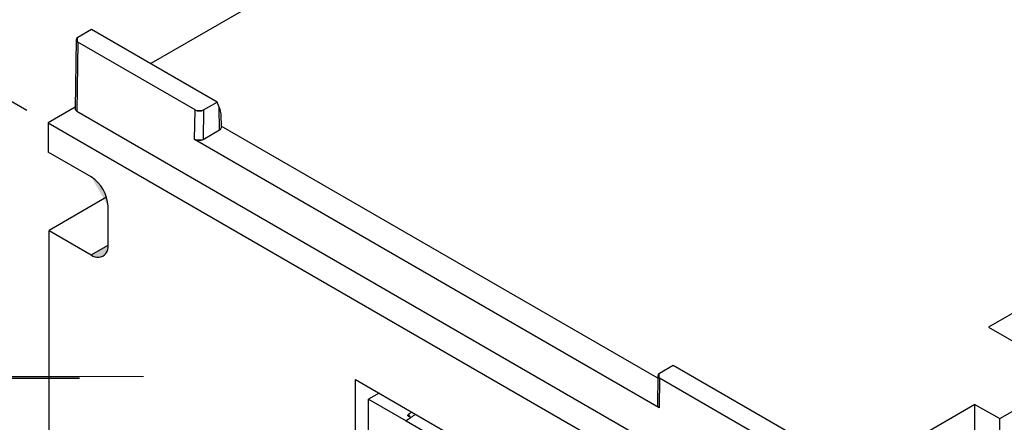
# Model space of a CAD drawing. Units: inches. Extents: x 2.13 to 6.46, y -7.37 to -4.32.
# Drawn here: x 3.03 to 4.65, y -6.08 to -5.41 of the extents above; entities that cross this region are included whole.
import ezdxf

# ---------------------------------------------------------------- set-up
doc = ezdxf.new("R2010")
doc.units = ezdxf.units.IN
doc.header["$MEASUREMENT"] = 0
doc.layers.add('Layer 1', color=7, linetype='Continuous', lineweight=0)

# ---------------------------------------------------------------- blocks, each defined once
blk = doc.blocks.new('Block_3')
at = {"layer": 'Layer 1', "color": 250, "lineweight": 25, "true_color": 0x231f20}
blk.add_line((3.0414, -5.5639), (2.1282, -5.0367), dxfattribs=at)
blk = doc.blocks.new('Block_6')
at = {"layer": 'Layer 1', "color": 18, "lineweight": 35, "true_color": 0x010101}
for p, q in [((2.8231, -6.0052), (3.1287, -6.0052)), ((2.8301, -5.9985), (2.8301, -6.0802))]:
    blk.add_line(p, q, dxfattribs=at)
at = {"layer": 'Layer 1'}
blk.add_line((2.8315, -6.0025), (3.2343, -6.0025), dxfattribs=at)

msp = doc.modelspace()

# ---------------------------------------------------------------- hatches: boundary and pattern name
at = {"layer": 'Layer 1', "true_color": 0x231f20, "transparency": 33554687}
h = msp.add_hatch(color=250, dxfattribs=at)
h.dxf.hatch_style = 2
edge = h.paths.add_edge_path()
edge.add_spline(control_points=[(3.1258, -5.4435), (3.122, -5.4457), (3.122, -5.4493), (3.1258, -5.4516)], knot_values=[0, 0, 0, 0, 1, 1, 1, 1], degree=3, periodic=0)
edge.add_line((3.1258, -5.4516), (3.1258, -5.4435))
h = msp.add_hatch(color=250, dxfattribs=at)
h.dxf.hatch_style = 2
edge = h.paths.add_edge_path()
edge.add_spline(control_points=[(3.1212, -5.561), (3.1212, -5.5625), (3.1222, -5.564), (3.1241, -5.5651)], knot_values=[0, 0, 0, 0, 1, 1, 1, 1], degree=3, periodic=0)
edge.add_line((3.1241, -5.5651), (3.1212, -5.561))
h = msp.add_hatch(color=250, dxfattribs=at)
h.dxf.hatch_style = 2
edge = h.paths.add_edge_path()
edge.add_spline(control_points=[(3.319, -5.5631), (3.3229, -5.5653), (3.3291, -5.5653), (3.3329, -5.5631)], knot_values=[0, 0, 0, 0, 1, 1, 1, 1], degree=3, periodic=0)
edge.add_line((3.3329, -5.5631), (3.319, -5.5631))
h = msp.add_hatch(color=250, dxfattribs=at)
h.dxf.hatch_style = 2
edge = h.paths.add_edge_path()
edge.add_spline(control_points=[(3.362, -5.5697), (3.362, -5.5672), (3.3609, -5.5631), (3.3589, -5.5583)], knot_values=[0, 0, 0, 0, 1, 1, 1, 1], degree=3, periodic=0)
edge.add_line((3.3589, -5.5583), (3.362, -5.5697))
h = msp.add_hatch(color=250, dxfattribs=at)
h.dxf.hatch_style = 2
edge = h.paths.add_edge_path()
edge.add_spline(control_points=[(3.3595, -5.596), (3.3614, -5.5949), (3.3624, -5.5934), (3.3624, -5.5919)], knot_values=[0, 0, 0, 0, 1, 1, 1, 1], degree=3, periodic=0)
edge.add_line((3.3624, -5.5919), (3.3595, -5.596))
h = msp.add_hatch(color=250, dxfattribs=at)
h.dxf.hatch_style = 2
edge = h.paths.add_edge_path()
edge.add_spline(control_points=[(3.3183, -5.6117), (3.3221, -5.614), (3.3284, -5.614), (3.3322, -5.6117)], knot_values=[0, 0, 0, 0, 1, 1, 1, 1], degree=3, periodic=0)
edge.add_line((3.3322, -5.6117), (3.3183, -5.6117))
h = msp.add_hatch(color=250, dxfattribs=at)
h.dxf.hatch_style = 2
edge = h.paths.add_edge_path()
edge.add_spline(control_points=[(3.1756, -5.7218), (3.1747, -5.7021), (3.1643, -5.6841), (3.1478, -5.6735)], knot_values=[0, 0, 0, 0, 1, 1, 1, 1], degree=3, periodic=0)
edge.add_line((3.1478, -5.6735), (3.1756, -5.7218))
h = msp.add_hatch(color=250, dxfattribs=at)
h.dxf.hatch_style = 2
edge = h.paths.add_edge_path()
edge.add_spline(control_points=[(3.1478, -5.8021), (3.1551, -5.8081), (3.166, -5.807), (3.172, -5.7997), (3.1751, -5.7959), (3.1764, -5.7909), (3.1756, -5.7861)], knot_values=[0, 0, 0, 0, 1, 1, 1, 2, 2, 2, 2], degree=3, periodic=0)
edge.add_line((3.1756, -5.7861), (3.1478, -5.8021))
h = msp.add_hatch(color=250, dxfattribs=at)
h.dxf.hatch_style = 2
edge = h.paths.add_edge_path()
edge.add_spline(control_points=[(4.0851, -5.9973), (4.0813, -5.9996), (4.0813, -6.0031), (4.0851, -6.0054)], knot_values=[0, 0, 0, 0, 1, 1, 1, 1], degree=3, periodic=0)
edge.add_line((4.0851, -6.0054), (4.0851, -5.9973))
h = msp.add_hatch(color=250, dxfattribs=at)
h.dxf.hatch_style = 2
edge = h.paths.add_edge_path()
edge.add_spline(control_points=[(4.0815, -6.0499), (4.0815, -6.0515), (4.0825, -6.0529), (4.0844, -6.054)], knot_values=[0, 0, 0, 0, 1, 1, 1, 1], degree=3, periodic=0)
edge.add_line((4.0844, -6.054), (4.0815, -6.0499))
h = msp.add_hatch(color=250, dxfattribs=at)
h.dxf.hatch_style = 2
edge = h.paths.add_edge_path()
edge.add_spline(control_points=[(3.6828, -6.0647), (3.6776, -6.0683), (3.6723, -6.0719), (3.6671, -6.0757)], knot_values=[0, 0, 0, 0, 1, 1, 1, 1], degree=3, periodic=0)
edge.add_line((3.6671, -6.0757), (3.6828, -6.0647))
h = msp.add_hatch(color=250, dxfattribs=at)
h.dxf.hatch_style = 2
h.paths.add_polyline_path([(3.6755, -6.0698), (3.6755, -6.0698), (3.6732, -6.0694), (3.6714, -6.0686), (3.6701, -6.0675), (3.6698, -6.0662), (3.6702, -6.0649), (3.6715, -6.0638)])

# ---------------------------------------------------------------- linework, layer by layer
at = {"layer": 'Layer 1', "color": 250, "lineweight": 25, "true_color": 0x231f20}
for p, q in [((3.4387, -5.3754), (3.2459, -5.4867)), ((3.1484, -5.4305), (3.1258, -5.4435)), ((3.3555, -5.5501), (3.1484, -5.4305)), ((3.1229, -5.4475), (3.1212, -5.561)), ((3.1258, -5.4516), (3.1241, -5.5651)), ((3.319, -5.5631), (3.1258, -5.4516)), ((3.3329, -5.5631), (3.3555, -5.5501)), ((3.3589, -5.5583), (3.3555, -5.5501)), ((3.1213, -5.5587), (3.0768, -5.5843)), ((3.1241, -5.5651), (4.2766, -6.2304)), ((3.3183, -5.6117), (3.319, -5.5631)), ((3.3329, -5.5631), (3.3322, -5.6117)), ((3.3595, -5.596), (3.3589, -5.5583)), ((3.0768, -5.5843), (4.2432, -6.2577)), ((3.0768, -5.5843), (3.0768, -5.6326)), ((3.3624, -5.5919), (3.362, -5.5697)), ((3.3322, -5.6117), (3.3595, -5.596)), ((4.0822, -6.0052), (3.3623, -5.5896)), ((4.0844, -6.054), (3.3183, -5.6117)), ((3.1478, -5.6735), (3.0768, -5.6326)), ((3.1732, -5.7071), (3.0782, -5.762)), ((3.1756, -5.7861), (3.1756, -5.7218)), ((3.0782, -6.383), (3.0782, -5.762)), ((3.0782, -5.762), (3.1478, -5.8021)), ((4.9072, -5.7595), (4.6273, -5.921)), ((4.6462, -6.0717), (5.1681, -5.7704)), ((3.1478, -5.8021), (3.1756, -5.7861)), ((4.6273, -5.921), (4.7239, -5.9768)), ((4.1077, -5.9843), (4.0851, -5.9973)), ((4.3149, -6.1039), (4.1077, -5.9843)), ((3.5837, -6.4772), (3.5837, -6.0075)), ((3.5837, -6.0075), (4.0598, -6.2823)), ((4.0823, -6.0013), (4.0815, -6.0499)), ((4.0851, -6.0054), (4.0844, -6.054)), ((4.2783, -6.1169), (4.0851, -6.0054)), ((3.6226, -6.03), (3.6053, -6.04)), ((3.6053, -6.04), (3.6671, -6.0757)), ((3.6053, -6.1522), (3.6053, -6.04)), ((4.6051, -6.0488), (4.3198, -6.2135)), ((4.6037, -6.048), (4.6462, -6.0717)), ((4.6037, -6.048), (4.6051, -6.0488)), ((4.6051, -6.097), (4.6051, -6.0488)), ((3.6715, -6.0638), (3.6763, -6.061)), ((3.6715, -6.0687), (3.6715, -6.0638)), ((4.6462, -6.5802), (4.6462, -6.0717)), ((3.6671, -6.0757), (3.7233, -6.1081))]:
    msp.add_line(p, q, dxfattribs=at)
msp.add_lwpolyline([(3.6755, -6.0698), (3.6755, -6.0698), (3.6732, -6.0694), (3.6714, -6.0686), (3.6701, -6.0675), (3.6698, -6.0662), (3.6702, -6.0649), (3.6715, -6.0638)], dxfattribs=at)
for points in [[(3.1258, -5.4435), (3.122, -5.4457), (3.122, -5.4493), (3.1258, -5.4516)], [(3.1212, -5.561), (3.1212, -5.5625), (3.1222, -5.564), (3.1241, -5.5651)], [(3.319, -5.5631), (3.3229, -5.5653), (3.3291, -5.5653), (3.3329, -5.5631)], [(3.362, -5.5697), (3.362, -5.5672), (3.3609, -5.5631), (3.3589, -5.5583)], [(3.3595, -5.596), (3.3614, -5.5949), (3.3624, -5.5934), (3.3624, -5.5919)], [(3.3183, -5.6117), (3.3221, -5.614), (3.3284, -5.614), (3.3322, -5.6117)], [(3.1756, -5.7218), (3.1747, -5.7021), (3.1643, -5.6841), (3.1478, -5.6735)], [(4.0851, -5.9973), (4.0813, -5.9996), (4.0813, -6.0031), (4.0851, -6.0054)], [(4.0815, -6.0499), (4.0815, -6.0515), (4.0825, -6.0529), (4.0844, -6.054)], [(3.6828, -6.0647), (3.6776, -6.0683), (3.6723, -6.0719), (3.6671, -6.0757)]]:
    msp.add_open_spline(points, degree=3, dxfattribs=at)
msp.add_open_spline([(3.1478, -5.8021), (3.1551, -5.8081), (3.166, -5.807), (3.172, -5.7997), (3.1751, -5.7959), (3.1764, -5.7909), (3.1756, -5.7861)], degree=3, knots=[0, 0, 0, 0, 1, 1, 1, 2, 2, 2, 2], dxfattribs=at)

# ---------------------------------------------------------------- block references
at = {"layer": 'Layer 1'}
for name in ['Block_3', 'Block_6']:
    msp.add_blockref(name, (0, 0), dxfattribs=at)

doc.saveas('drawing.dxf')
